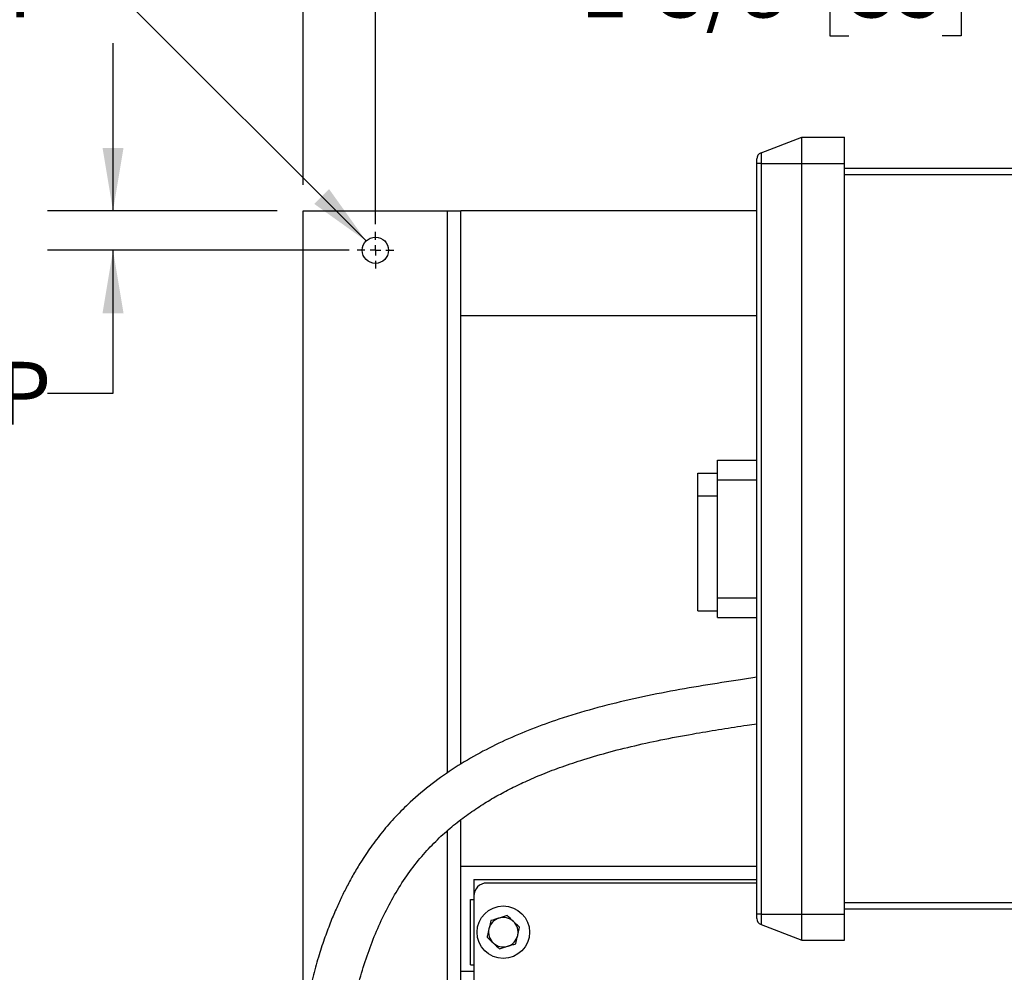
# Model space of a CAD drawing. Units: inches. Extents: x 0.1 to 22.1, y 0.1 to 17.1.
# Drawn here: x 7.8 to 9.7, y 12.8 to 14.7 of the extents above; entities that cross this region are included whole.
import ezdxf

# ---------------------------------------------------------------- set-up
doc = ezdxf.new("R2010")
doc.units = ezdxf.units.IN
doc.header["$MEASUREMENT"] = 0
doc.layers.add('7', color=7, linetype='Continuous', lineweight=25)
doc.styles.add('SLDTEXTSTYLE0', font='TXT', dxfattribs={"width": 0.75})
doc.dimstyles.new('SLDDIMSTYLE4', dxfattribs={"dimtxt": 0.12, "dimasz": 0.12, "dimexe": 0, "dimexo": 0.0625, "dimgap": 0.03, "dimtad": 0, "dimtih": 1, "dimtoh": 1, "dimdec": 6, "dimlfac": 10, "dimrnd": 1e-09, "dimzin": 12, "dimdsep": 46, "dimlunit": 5, "dimtxsty": 'SLDTEXTSTYLE0', "dimsah": 1, "dimcen": 0.09, "dimadec": 0, "dimazin": 3, "dimtfac": 1, "dimtmove": 0, "dimatfit": 0, "dimfxl": 1, "dimfrac": 2, "dimtolj": 1, "dimtzin": 12, "dimarcsym": 0})
doc.dimstyles.new('SLDDIMSTYLE5', dxfattribs={"dimtxt": 0.12, "dimasz": 0.12, "dimexe": 0, "dimexo": 0.0625, "dimgap": 0.03, "dimtad": 0, "dimtih": 1, "dimtoh": 1, "dimlfac": 10, "dimrnd": 1e-09, "dimzin": 12, "dimdsep": 46, "dimlunit": 5, "dimtxsty": 'SLDTEXTSTYLE0', "dimsah": 1, "dimcen": 0, "dimadec": 0, "dimazin": 3, "dimtfac": 1, "dimtofl": 0, "dimtmove": 0, "dimatfit": 3, "dimfxl": 1, "dimfrac": 2, "dimtolj": 1, "dimtzin": 12, "dimarcsym": 0})

# ---------------------------------------------------------------- blocks, each defined once
blk = doc.blocks.new('_D_3')
at = {"layer": '7', "color": 7}
for p, q in [((7.9633, 14.2986), (7.9633, 14.6186)), ((8.2758, 14.2986), (7.8383, 14.2986)), ((8.4133, 14.2236), (7.8383, 14.2236)), ((7.9633, 13.9514), (7.9633, 14.2236)), ((7.2617, 14.0467), (7.2251, 14.0467)), ((7.2251, 14.0467), (7.2251, 13.8562)), ((7.439, 14.0467), (7.4756, 14.0467)), ((7.4756, 14.0467), (7.4756, 13.8562)), ((7.8383, 13.9514), (7.9633, 13.9514)), ((7.2251, 13.8562), (7.2617, 13.8562)), ((7.4756, 13.8562), (7.439, 13.8562))]:
    blk.add_line(p, q, dxfattribs=at)
for points in [[(7.9633, 14.2986), (7.9833, 14.4186), (7.9433, 14.4186)], [(7.9633, 14.2236), (7.9433, 14.1036), (7.9833, 14.1036)]]:
    blk.add_solid(points, dxfattribs=at)
at = {"layer": '7', "color": 7, "char_height": 0.12, "attachment_point": 1, "style": 'SLDTEXTSTYLE0'}
for s, insert in [('3/4"', (6.8918, 14.0109)), ('19', (7.2617, 14.0109)), ('TYP', (7.5572, 14.0109))]:
    blk.add_mtext(s, dxfattribs=dict(at, insert=insert))
blk = doc.blocks.new('_D_4')
at = {"layer": '7', "color": 7}
for p, q in [((8.3258, 14.3486), (8.3258, 14.8529)), ((8.4633, 14.2736), (8.4633, 14.8529)), ((9.3658, 14.8232), (9.3293, 14.8232)), ((9.3293, 14.8232), (9.3293, 14.6327)), ((9.5432, 14.8232), (9.5797, 14.8232)), ((9.5797, 14.8232), (9.5797, 14.6327)), ((8.3258, 14.7279), (8.0058, 14.7279)), ((8.4633, 14.7279), (8.8297, 14.7279)), ((9.3293, 14.6327), (9.3658, 14.6327)), ((9.5797, 14.6327), (9.5432, 14.6327))]:
    blk.add_line(p, q, dxfattribs=at)
for points in [[(8.3258, 14.7279), (8.2058, 14.7479), (8.2058, 14.7079)], [(8.4633, 14.7279), (8.5833, 14.7079), (8.5833, 14.7479)]]:
    blk.add_solid(points, dxfattribs=at)
at = {"layer": '7', "color": 7, "char_height": 0.12, "attachment_point": 1, "style": 'SLDTEXTSTYLE0'}
for s, insert in [('1-3/8"', (8.854, 14.7874)), ('35', (9.3658, 14.7874)), ('TYP', (9.6613, 14.7874))]:
    blk.add_mtext(s, dxfattribs=dict(at, insert=insert))
blk = doc.blocks.new('_D_5')
at = {"layer": '7', "color": 7}
for p, q in [((7.2817, 14.8232), (7.2452, 14.8232)), ((7.2452, 14.8232), (7.2452, 14.6327)), ((7.4591, 14.8232), (7.4956, 14.8232)), ((7.4956, 14.8232), (7.4956, 14.6327)), ((7.959, 14.7279), (7.834, 14.7279)), ((8.4457, 14.2413), (7.959, 14.7279)), ((7.2452, 14.6327), (7.2817, 14.6327)), ((7.4956, 14.6327), (7.4591, 14.6327))]:
    blk.add_line(p, q, dxfattribs=at)
blk.add_solid([(8.4457, 14.2413), (8.375, 14.3403), (8.3467, 14.312)], dxfattribs=at)
at = {"layer": '7', "color": 7, "char_height": 0.12, "attachment_point": 1, "style": 'SLDTEXTSTYLE0'}
for s, insert in [('%%c', (6.7308, 14.7856)), ('1/2"', (6.9118, 14.7874)), ('13', (7.2817, 14.7874)), ('TYP', (7.5772, 14.7874))]:
    blk.add_mtext(s, dxfattribs=dict(at, insert=insert))
blk = doc.blocks.new('SW_CENTERMARKSYMBOL_0')
at = {"layer": '7', "color": 0}
for p, q in [((0, 0.02), (0, 0.035)), ((-0.02, 0), (-0.035, 0)), ((0, 0), (-0.01, 0)), ((0, 0), (0, 0.01)), ((0, 0), (0, -0.01)), ((0, 0), (0.01, 0)), ((0.02, 0), (0.035, 0)), ((0, -0.02), (0, -0.035))]:
    blk.add_line(p, q, dxfattribs=at)

msp = doc.modelspace()

# ---------------------------------------------------------------- linework, layer by layer
at = {"color": 7, "linetype": 'Continuous', "lineweight": 25}
for p, q in [((9.19816131, 14.40925849), (9.27594091, 14.43911528)), ((9.27594091, 14.38911528), (9.27594091, 14.43911528)), ((9.27594091, 14.43911528), (9.35714092, 14.43911528)), ((9.35714092, 14.38911528), (9.35714092, 14.43911528)), ((9.19014091, 14.38911528), (9.19014091, 14.39758873)), ((9.19816131, 14.40925849), (9.19816131, 14.38911528)), ((9.19816131, 14.38911528), (9.19014091, 14.38911528)), ((9.19014091, 12.95811527), (9.19014091, 14.38911528)), ((9.19816131, 14.38911528), (9.27594091, 14.38911528)), ((9.19816131, 14.38911528), (9.19816131, 12.95811527)), ((9.27594091, 14.38911528), (9.35714092, 14.38911528)), ((9.27594091, 12.95811527), (9.27594091, 14.38911528)), ((9.35714092, 12.95811527), (9.35714092, 14.38911528)), ((9.35714092, 14.37986528), (9.84464091, 14.37986528)), ((9.84464091, 14.36736528), (9.35714092, 14.36736528)), ((8.32584091, 12.74846062), (8.32584091, 14.29861528)), ((8.32584091, 14.29861528), (8.60084091, 14.29861528)), ((8.60084091, 14.29861528), (8.62584091, 14.29861528)), ((8.60084091, 13.22715562), (8.60084091, 14.29861528)), ((8.62584091, 13.24357705), (8.62584091, 14.29861528)), ((8.62584091, 14.09861528), (8.62584091, 14.29861528)), ((9.19014091, 14.29861528), (8.62584091, 14.29861528)), ((9.19014091, 14.09861528), (8.62584091, 14.09861528)), ((9.11514093, 13.82361528), (9.19014091, 13.82361528)), ((9.11514093, 13.7861153), (9.11514093, 13.82361528)), ((9.07764092, 13.79861526), (9.11514093, 13.79861526)), ((9.07764092, 13.75531402), (9.07764092, 13.79861526)), ((9.11514093, 13.7861153), (9.19014091, 13.7861153)), ((9.11514093, 13.56111528), (9.11514093, 13.7861153)), ((9.07764092, 13.75531402), (9.11514093, 13.75531402)), ((9.07764092, 13.53611529), (9.07764092, 13.75531402)), ((9.11514093, 13.56111528), (9.19014091, 13.56111528)), ((9.11514093, 13.52361527), (9.11514093, 13.56111528)), ((9.07764092, 13.53611529), (9.11514093, 13.53611529)), ((9.11514093, 13.52361527), (9.19014091, 13.52361527)), ((8.62584091, 12.09758471), (8.62584091, 13.13764692)), ((8.60084091, 12.1078834), (8.60084091, 13.11731036)), ((8.62584091, 12.84861532), (8.62584091, 13.0486153)), ((9.19014091, 13.0486153), (8.62584091, 13.0486153)), ((8.65084091, 13.02361526), (8.65084091, 12.99216524)), ((8.65084091, 13.02361526), (9.19014091, 13.02361526)), ((9.19014091, 13.01716528), (8.67584091, 13.01716528)), ((8.64459091, 12.86091523), (8.64459091, 12.98591532)), ((8.64459091, 12.98591532), (8.65084091, 12.98591532)), ((8.65084091, 12.99216524), (8.65084091, 12.08970704)), ((9.35714092, 12.97986533), (9.84464091, 12.97986533)), ((9.84464091, 12.96736525), (9.35714092, 12.96736525)), ((9.19816131, 12.95811527), (9.19014091, 12.95811527)), ((9.19014091, 12.94964179), (9.19014091, 12.95811527)), ((9.19816131, 12.95811527), (9.27594091, 12.95811527)), ((9.19816131, 12.95811527), (9.19816131, 12.93797207)), ((9.27594091, 12.95811527), (9.35714092, 12.95811527)), ((9.27594091, 12.9081153), (9.27594091, 12.95811527)), ((9.35714092, 12.9081153), (9.35714092, 12.95811527)), ((9.19816131, 12.93797207), (9.27594091, 12.9081153)), ((9.27594091, 12.9081153), (9.35714092, 12.9081153)), ((8.64459091, 12.86091523), (8.65084091, 12.86091523)), ((8.65084091, 12.84861532), (8.62584091, 12.84861532))]:
    msp.add_line(p, q, dxfattribs=at)
for centre, radius in [((8.46334091, 14.22361528), 0.025), ((8.70709091, 12.92341528), 0.05)]:
    msp.add_circle(centre, radius, dxfattribs=at)
for centre, radius, start, end in [((9.20264091, 14.39758873), 0.0125, 111, 180), ((8.67584091, 12.99216528), 0.025, 90, 180), ((8.70709091, 12.92341528), 0.0281, 106.9298559, 166.9298559), ((8.70709091, 12.92341528), 0.0281, 46.9298559, 106.9298559), ((9.20264091, 12.94964183), 0.0125, 180, 249), ((8.70709091, 12.92341528), 0.0281, 166.9298559, 226.9298559), ((8.70709091, 12.92341528), 0.0281, 346.9298559, 46.9298559), ((8.70709091, 12.92341528), 0.0281, 286.9298559, 346.9298559), ((8.70709091, 12.92341528), 0.0281, 226.9298559, 286.9298559)]:
    msp.add_arc(centre, radius, start, end, dxfattribs=at)
for points, knots in [([(9.19014091, 13.40942779), (9.17975304, 13.40787791), (9.14589406, 13.40282612), (9.08803139, 13.39384774), (9.0172016, 13.38143213), (8.94731551, 13.36698238), (8.87912226, 13.35002893), (8.81705024, 13.33133108), (8.76107186, 13.31119708), (8.71062076, 13.28988151), (8.66190515, 13.26562841), (8.61510949, 13.23806658), (8.57069103, 13.20692078), (8.53292, 13.17513432), (8.50175554, 13.14416773), (8.47677456, 13.11547735), (8.45477829, 13.08645447), (8.43670853, 13.05936658), (8.42186068, 13.03456687), (8.40965743, 13.01223291), (8.39847837, 12.98990074), (8.38761104, 12.96619654), (8.37655621, 12.93961322), (8.36524802, 12.90914105), (8.35404424, 12.87464712), (8.34333125, 12.83604179), (8.33353111, 12.79328253), (8.32597873, 12.75133368), (8.32044441, 12.7110989), (8.316761, 12.67473809), (8.31444254, 12.63977293), (8.31334179, 12.60797947), (8.31315964, 12.5797959), (8.3136107, 12.55523214), (8.31444447, 12.53437784), (8.31545633, 12.51701392), (8.31652878, 12.50241466), (8.31762992, 12.48971087), (8.31883348, 12.47751766), (8.32031417, 12.46416105), (8.32233858, 12.44805341), (8.32516891, 12.42847888), (8.32909045, 12.40511557), (8.33441544, 12.37803784), (8.34152702, 12.34739504), (8.35061254, 12.31431379), (8.36151693, 12.28075662), (8.37377692, 12.24858126), (8.38736821, 12.21779241), (8.40225172, 12.18866435), (8.41839101, 12.16141412), (8.43487946, 12.13724308), (8.45151587, 12.11599688), (8.467877, 12.09774915), (8.48180286, 12.08412303), (8.49265023, 12.07453614), (8.5001589, 12.06833865), (8.50695017, 12.06303878), (8.51455817, 12.05740683), (8.52450979, 12.05053486), (8.53730007, 12.0425008), (8.55217979, 12.03418567), (8.56838623, 12.02623893), (8.59036458, 12.01687407), (8.61900796, 12.0071015), (8.65514793, 11.99823653), (8.69307185, 11.99203648), (8.73114293, 11.98836778), (8.76431807, 11.98686623), (8.79227275, 11.98650556), (8.81527154, 11.98669204), (8.83671168, 11.98721971), (8.85456584, 11.98789168), (8.86829887, 11.98852431), (8.87798021, 11.98902048), (8.88685383, 11.9895072), (8.89757565, 11.9901325), (8.91215543, 11.99104784), (8.93111618, 11.99233393), (8.95317241, 11.99393483), (8.97704426, 11.99574756), (9.0093796, 11.99825214), (9.0500445, 12.00137401), (9.10241028, 12.00505119), (9.15867577, 12.00811803), (9.2042773, 12.00987169), (9.23003246, 12.00997042), (9.23570508, 12.00999216)], [0, 0, 0, 0, 0.0117966619, 0.0384509155, 0.0648196351, 0.0910571137, 0.1168632108, 0.1419784403, 0.162254359, 0.1822637743, 0.2022445181, 0.2221971025, 0.2421460251, 0.2621205445, 0.2767084923, 0.2907460384, 0.3041647699, 0.3169633285, 0.3267557236, 0.3361466164, 0.3451307602, 0.3544038526, 0.3650253823, 0.3770250591, 0.3904209545, 0.4052267538, 0.4214491729, 0.439082711, 0.4525312764, 0.466559477, 0.479699643, 0.4915029937, 0.5019662178, 0.5110924365, 0.5188889061, 0.525248656, 0.5305089823, 0.53524082, 0.5394973723, 0.5442064785, 0.5502611279, 0.5576416759, 0.5663217678, 0.5767712482, 0.588558715, 0.6016218668, 0.6153524248, 0.6283519882, 0.6405753475, 0.6535597145, 0.6656264805, 0.6768261015, 0.6872015387, 0.6967938355, 0.7052540639, 0.709894203, 0.7136885852, 0.71664176, 0.7199820106, 0.7247428883, 0.7307884111, 0.7376720493, 0.744753391, 0.7520393607, 0.76584987, 0.7804577971, 0.7958975483, 0.810976094, 0.8251188685, 0.8344411762, 0.8432685059, 0.8515842352, 0.8590359945, 0.8636955086, 0.8672587043, 0.8700706357, 0.873803893, 0.8794613435, 0.8866356038, 0.8952949465, 0.90438706, 0.9135253613, 0.9316004062, 0.949827492, 0.9717077482, 0.9937685809, 1, 1, 1, 1]), ([(9.25415184, 12.09769148), (9.24805541, 12.09768429), (9.22720205, 12.09765969), (9.19052118, 12.09685268), (9.14267397, 12.09495894), (9.09810177, 12.09239525), (9.0573818, 12.089619), (9.02246033, 12.08702189), (8.98910071, 12.08444216), (8.95913962, 12.08213702), (8.93396124, 12.08027129), (8.9131234, 12.07881868), (8.89573844, 12.07769365), (8.88017414, 12.07677181), (8.86458451, 12.07594588), (8.84682525, 12.07514104), (8.82509542, 12.07440259), (8.79976344, 12.07398663), (8.77182163, 12.07422393), (8.74347985, 12.07539666), (8.71600995, 12.07767675), (8.6908015, 12.08098641), (8.66786519, 12.08525813), (8.64484864, 12.09096282), (8.62223418, 12.09833937), (8.6005399, 12.10761518), (8.58190252, 12.11761613), (8.56525723, 12.12845347), (8.55029882, 12.14011373), (8.53639461, 12.15290165), (8.52301135, 12.16709017), (8.50932494, 12.18381265), (8.49534466, 12.20353916), (8.48129008, 12.22655569), (8.46824875, 12.2514937), (8.45627589, 12.27805508), (8.44542429, 12.30592706), (8.43558929, 12.33557632), (8.42726548, 12.36528634), (8.42066544, 12.39318094), (8.41562773, 12.41831496), (8.41186874, 12.44037985), (8.40910407, 12.45935873), (8.40714359, 12.47498115), (8.40573906, 12.48778918), (8.40469065, 12.49857403), (8.40382334, 12.50864443), (8.40303503, 12.51909887), (8.40213302, 12.53320474), (8.40123811, 12.5523117), (8.40066447, 12.57725831), (8.40080216, 12.60626456), (8.40200721, 12.63930559), (8.40466488, 12.67596727), (8.40908054, 12.71509554), (8.41536876, 12.75521236), (8.42349089, 12.79516793), (8.43387749, 12.83624642), (8.44686149, 12.87810062), (8.46280721, 12.9202978), (8.48118471, 12.96074608), (8.50202074, 12.99911768), (8.52525924, 13.03498844), (8.55049167, 13.06760529), (8.5773246, 13.09647986), (8.60488399, 13.12163188), (8.63272038, 13.14356859), (8.66043717, 13.16268955), (8.68778201, 13.17940445), (8.71564476, 13.19463806), (8.74539641, 13.20921959), (8.77845016, 13.22365754), (8.815149, 13.23784342), (8.85728182, 13.25215221), (8.90506567, 13.26619381), (8.95851899, 13.27963236), (9.01555335, 13.29188736), (9.07096565, 13.30213649), (9.12328703, 13.31077681), (9.16183401, 13.31672586), (9.18392676, 13.32002606), (9.19014091, 13.32095432)], [0, 0, 0, 0, 0.0073668249, 0.0251988657, 0.0443431388, 0.0653327505, 0.0793965864, 0.0940733232, 0.1081498616, 0.120477519, 0.1311288692, 0.1394144111, 0.1464427156, 0.1528549638, 0.1589234417, 0.1660363463, 0.1752702791, 0.1864855925, 0.1983530426, 0.2111695613, 0.2232125442, 0.2343554616, 0.244659639, 0.2541898807, 0.266068109, 0.2766969649, 0.2861424209, 0.2947573943, 0.303646214, 0.3114808715, 0.3198953595, 0.3292384276, 0.3396091211, 0.3510947877, 0.3637725289, 0.3753943886, 0.3879422113, 0.4014212948, 0.4145470147, 0.426487398, 0.437138258, 0.4464186027, 0.4542670441, 0.4609045578, 0.4659027052, 0.4701838359, 0.4742746372, 0.4783677165, 0.4831046694, 0.4916892464, 0.5019191046, 0.5138038, 0.5273422219, 0.5425176421, 0.5588928862, 0.5755909598, 0.5922363216, 0.6087816132, 0.6274049376, 0.6457840647, 0.6638717805, 0.6816329443, 0.699055019, 0.7159868078, 0.7319141307, 0.7470161843, 0.7613704811, 0.7750095697, 0.7879391536, 0.8002968586, 0.8135564855, 0.8281193061, 0.843995399, 0.861177846, 0.8819288714, 0.9041763796, 0.9277572289, 0.9524330236, 0.9723882078, 0.9922334925, 1, 1, 1, 1]), ([(8.69890817, 12.95029744), (8.69854015, 12.95018541), (8.69329909, 12.94859003), (8.68816308, 12.94702672), (8.68338773, 12.94557318)], [0, 0, 0, 0, 0.0702192493, 1, 1, 1, 1]), ([(8.71442862, 12.95502181), (8.71190803, 12.95425455), (8.70682064, 12.95270596), (8.70156158, 12.95110513), (8.69890817, 12.95029744)], [0, 0, 0, 0, 0.4954580188, 1, 1, 1, 1]), ([(8.72628021, 12.94394285), (8.72599918, 12.94420557), (8.72199708, 12.94794685), (8.71807515, 12.95161305), (8.71442862, 12.95502181)], [0, 0, 0, 0, 0.0702198653, 1, 1, 1, 1]), ([(8.67971887, 12.92976997), (8.67874634, 12.92558089), (8.67750415, 12.92023029), (8.67630938, 12.91508384), (8.67605002, 12.91396665)], [0, 0, 0, 0, 0.782918943, 1, 1, 1, 1]), ([(8.68338773, 12.94557318), (8.68246408, 12.94159468), (8.68125413, 12.93638293), (8.68001264, 12.93103535), (8.67971887, 12.92976997)], [0, 0, 0, 0, 0.7633734615, 1, 1, 1, 1]), ([(8.7381318, 12.9328639), (8.73620705, 12.93466317), (8.73232226, 12.9382947), (8.72830639, 12.94204877), (8.72628021, 12.94394285)], [0, 0, 0, 0, 0.4954580556, 1, 1, 1, 1]), ([(8.73446295, 12.91706069), (8.73475672, 12.91832607), (8.73599822, 12.92367365), (8.73720816, 12.92888539), (8.7381318, 12.9328639)], [0, 0, 0, 0, 0.2366266389, 1, 1, 1, 1]), ([(8.67605002, 12.91396665), (8.67797477, 12.91216737), (8.68185956, 12.90853584), (8.68587544, 12.90478178), (8.68790162, 12.90288769)], [0, 0, 0, 0, 0.4954579753, 1, 1, 1, 1]), ([(8.7307941, 12.90125736), (8.73105346, 12.90237456), (8.73224823, 12.90752101), (8.73349042, 12.91287161), (8.73446295, 12.91706069)], [0, 0, 0, 0, 0.2170810297, 1, 1, 1, 1]), ([(8.68790162, 12.90288769), (8.68818264, 12.90262498), (8.69218472, 12.89888368), (8.69610667, 12.89521749), (8.69975321, 12.89180874)], [0, 0, 0, 0, 0.0702195395, 1, 1, 1, 1]), ([(8.69975321, 12.89180874), (8.7022738, 12.892576), (8.70736119, 12.89412459), (8.71262024, 12.89572542), (8.71527366, 12.89653311)], [0, 0, 0, 0, 0.4954580188, 1, 1, 1, 1]), ([(8.71527366, 12.89653311), (8.71564168, 12.89664514), (8.72088274, 12.89824052), (8.72601874, 12.89980383), (8.7307941, 12.90125736)], [0, 0, 0, 0, 0.0702192346, 1, 1, 1, 1])]:
    msp.add_open_spline(points, degree=3, knots=knots, dxfattribs=at)

# ---------------------------------------------------------------- block references
at = {"layer": '7', "color": 7}
msp.add_blockref('SW_CENTERMARKSYMBOL_0', (8.46334091, 14.22361528), dxfattribs=at)

# ---------------------------------------------------------------- dimensions: what is measured, and where the dimension line sits
dim = msp.add_linear_dim(base=(8.46334091, 14.72794746), p1=(8.32584091, 14.29861528), p2=(8.46334091, 14.22361528), text='<> TYP', dimstyle='SLDDIMSTYLE4', dxfattribs=at)
dim.commit()
dim.dimension.update_dxf_attribs({"geometry": '_D_4', "text_midpoint": (9.38606976, 14.72794746), "dimtype": 160})
dim = msp.add_diameter_dim_2p(p1=(8.48101858, 14.20593761), p2=(8.44566324, 14.24129295), text='<> TYP', dimstyle='SLDDIMSTYLE5', dxfattribs=at)
dim.commit()
dim.dimension.update_dxf_attribs({"geometry": '_D_5', "text_midpoint": (7.28239623, 14.72794746), "dimtype": 163})
dim = msp.add_linear_dim(base=(7.9633464, 14.29861528), p1=(8.46334091, 14.22361528), p2=(8.32584091, 14.29861528), angle=90, text='<> TYP', dimstyle='SLDDIMSTYLE4', dxfattribs=at)
dim.commit()
dim.dimension.update_dxf_attribs({"geometry": '_D_3', "text_midpoint": (7.9633464, 13.95141477), "dimtype": 160})

doc.saveas('drawing.dxf')
